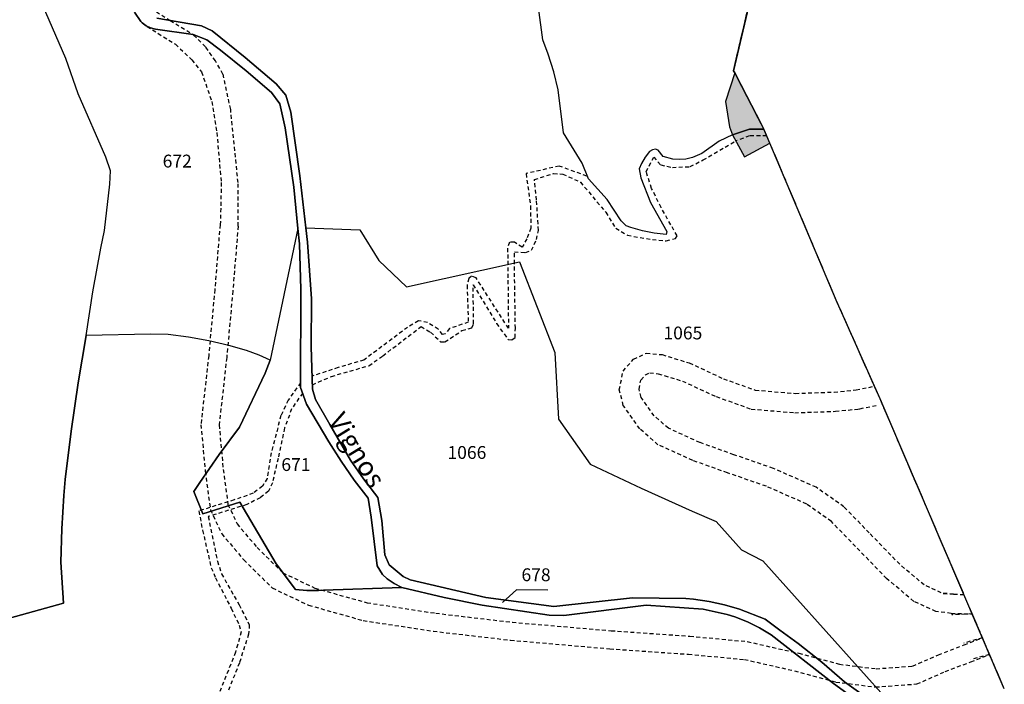
# Model space of a CAD drawing. Units: metres. Extents: x 1040904 to 1046574, y 6330892 to 6338823.
# Drawn here: x 1045447 to 1045601, y 6334505 to 6334608 of the extents above; entities that cross this region are included whole.
import ezdxf
from ezdxf.enums import TextEntityAlignment as Align

# ---------------------------------------------------------------- set-up
doc = ezdxf.new("R2010")
doc.units = ezdxf.units.M
for name, pattern in [('TOPO1', [1, 0.6, -0.4]), ('TOPO2', [2.4, 2, -0.4]), ('TOPO5', [5.4, 3, -1, 0.4, -1])]:
    doc.linetypes.add(name, pattern=pattern)
for name, color, linetype in [('ig_cad_bati_dur', 152, 'CONTINUOUS'), ('ig_cad_bati_dur_hach', 24, 'CONTINUOUS'), ('ig_cad_detail_lineaire', 252, 'TOPO1'), ('ig_cad_divers_texte', 8, 'CONTINUOUS'), ('ig_cad_fleche_de_rattachement', 3, 'CONTINUOUS'), ('ig_cad_hydro', 140, 'CONTINUOUS'), ('ig_cad_lieudit', 7, 'ByLayer'), ('ig_cad_limcom', 1, 'TOPO5'), ('ig_cad_parcel', 3, 'CONTINUOUS'), ('ig_cad_parcel_num', 3, 'CONTINUOUS'), ('ig_cad_section', 20, 'TOPO2')]:
    doc.layers.add(name, color=color, linetype=linetype)
doc.styles.add('Times New Roman', font='times.ttf')

msp = doc.modelspace()

# ---------------------------------------------------------------- hatches: boundary and pattern name
at = {"layer": 'ig_cad_bati_dur_hach'}
for points in [[(1045558.34, 6334590.14), (1045560.95, 6334591.03), (1045563.21, 6334591.04), (1045562.78, 6334591.87), (1045560.49, 6334596.29), (1045558.68, 6334599.79), (1045557.23, 6334595.33), (1045557.86, 6334591.37)], [(1045560.95, 6334591.03), (1045558.34, 6334590.14), (1045560.17, 6334586.71), (1045564.15, 6334588.86), (1045563.21, 6334591.04)]]:
    msp.add_hatch(color=256, dxfattribs=at).paths.add_polyline_path(points)

# ---------------------------------------------------------------- linework, layer by layer
at = {"layer": 'ig_cad_bati_dur'}
for points in [[(1045558.34, 6334590.14), (1045560.95, 6334591.03), (1045563.21, 6334591.04), (1045562.78, 6334591.87), (1045560.49, 6334596.29), (1045558.68, 6334599.79), (1045557.23, 6334595.33), (1045557.86, 6334591.37)], [(1045560.95, 6334591.03), (1045558.34, 6334590.14), (1045560.17, 6334586.71), (1045564.15, 6334588.86), (1045563.21, 6334591.04)]]:
    msp.add_lwpolyline(points, close=True, dxfattribs=at)
at = {"layer": 'ig_cad_detail_lineaire'}
for points in [[(1045466.34, 6334613.65), (1045467.75, 6334609.86), (1045470.75, 6334607.92)], [(1045470.75, 6334607.92), (1045474.34, 6334605.74)], [(1045467.15, 6334607.01), (1045471.57, 6334604.24), (1045474.13, 6334601.84), (1045475.63, 6334599.96), (1045477.23, 6334595.32), (1045478, 6334590.49), (1045478.7, 6334582.71), (1045478.55, 6334576.07)], [(1045481.32, 6334575.93), (1045481.31, 6334582.7), (1045480.17, 6334594.11), (1045478.97, 6334599.61), (1045477.79, 6334601.64), (1045476.24, 6334603.85), (1045474.34, 6334605.74)], [(1045563.67, 6334589.98), (1045560.95, 6334589.99), (1045558.82, 6334589.19)], [(1045492.9, 6334551.24), (1045495.85, 6334552.53), (1045501.7, 6334554.2), (1045503.86, 6334555.72), (1045509.81, 6334560.29), (1045511.31, 6334559.4), (1045512.87, 6334557.93), (1045513.53, 6334557.9), (1045516.19, 6334559.66), (1045517.75, 6334560.08), (1045518.01, 6334560.74), (1045517.92, 6334566.8), (1045521.58, 6334560.77), (1045523.37, 6334558.29), (1045523.98, 6334558.21), (1045524.47, 6334558.57), (1045524.51, 6334560.03), (1045524.35, 6334570.1), (1045524.37, 6334571.92), (1045526.11, 6334571.82), (1045527.04, 6334572.16), (1045527.78, 6334573.84), (1045528.1, 6334575.25), (1045527.81, 6334580.01), (1045527.49, 6334583.19), (1045530.46, 6334584.12), (1045531.88, 6334584.04), (1045534.64, 6334582.78), (1045538.6, 6334578.08), (1045540.14, 6334575.59), (1045541.96, 6334574.5), (1045545.86, 6334573.84), (1045548, 6334573.62), (1045549.46, 6334574.01), (1045549.7, 6334574.41), (1045547.2, 6334578.81), (1045545.73, 6334581.8), (1045544.88, 6334584.4), (1045546.05, 6334586.69), (1045547.14, 6334585.46), (1045548.96, 6334585.06), (1045551.72, 6334585.19), (1045553.74, 6334586.23), (1045558.82, 6334589.19)], [(1045535.62, 6334583.7), (1045531.33, 6334585.29), (1045526.17, 6334584.1), (1045526.88, 6334579.04), (1045526.9, 6334575.6), (1045526.3, 6334573.93), (1045525.58, 6334572.66), (1045524.37, 6334573.42), (1045523.59, 6334573.41), (1045523.3, 6334572.5), (1045523.43, 6334560.02), (1045518.39, 6334567.87), (1045517.66, 6334568.16), (1045517.27, 6334567.78), (1045516.98, 6334566.71), (1045517.18, 6334560.96), (1045514.25, 6334559.97), (1045513.58, 6334559.18), (1045513.17, 6334559.06), (1045512.5, 6334559.87), (1045510.83, 6334560.94), (1045509.4, 6334561.19), (1045507.71, 6334560.17), (1045500.92, 6334555.08), (1045496.92, 6334553.9), (1045492.85, 6334552.56)], [(1045478.51, 6334576.16), (1045477.69, 6334566.06), (1045476.74, 6334555.74), (1045475.53, 6334545.01), (1045476.2, 6334537.75), (1045477.01, 6334531.77), (1045478.79, 6334528.02), (1045482.21, 6334523.95), (1045486.64, 6334519.59), (1045492.29, 6334516.91), (1045500.81, 6334514.52), (1045511.74, 6334512.86), (1045523.76, 6334511.46), (1045539.22, 6334510.12), (1045551.47, 6334509.27), (1045560.17, 6334508.46), (1045567.96, 6334506.69), (1045574.44, 6334504.94), (1045580.6, 6334504.17), (1045587.05, 6334504.64), (1045591.47, 6334506.58), (1045595.44, 6334508.08), (1045598.35, 6334509.23)], [(1045481.32, 6334575.93), (1045480.5, 6334565.83), (1045479.55, 6334555.46), (1045478.37, 6334544.98), (1045479, 6334538.06), (1045479.75, 6334532.59), (1045481.18, 6334529.56), (1045484.28, 6334525.87), (1045488.28, 6334521.95), (1045493.28, 6334519.57), (1045501.41, 6334517.29), (1045512.11, 6334515.66), (1045524.05, 6334514.25), (1045539.43, 6334512.94), (1045551.69, 6334512.09), (1045560.63, 6334511.25), (1045568.64, 6334509.42), (1045574.99, 6334507.72), (1045580.68, 6334507.01), (1045586.38, 6334507.42), (1045590.39, 6334509.18), (1045594.42, 6334510.72), (1045597.28, 6334511.84)], [(1045592.4, 6334515.63), (1045590.02, 6334515.91), (1045586.56, 6334517.5), (1045582.33, 6334521.07), (1045577.48, 6334526.05), (1045573.72, 6334529.94), (1045569.89, 6334532.64), (1045563.6, 6334535.42), (1045557.55, 6334537.51), (1045552.13, 6334539.44), (1045546.71, 6334541.9), (1045543.9, 6334544.36), (1045541.32, 6334548), (1045540.7, 6334550.44), (1045541.28, 6334553.35), (1045542.93, 6334555.23), (1045544.91, 6334556.16), (1045547.35, 6334555.92), (1045551.59, 6334554.63), (1045556.93, 6334552.16), (1045561.87, 6334550.4), (1045568.1, 6334549.88), (1045574.16, 6334550.09), (1045577.58, 6334550.43)], [(1045592.76, 6334518.61), (1045590.85, 6334518.83), (1045588.19, 6334520.06), (1045584.38, 6334523.27), (1045579.63, 6334528.15), (1045575.69, 6334532.22), (1045571.37, 6334535.26), (1045564.69, 6334538.21), (1045558.54, 6334540.34), (1045553.26, 6334542.22), (1045548.36, 6334544.46), (1045546.13, 6334546.39), (1045544.09, 6334549.27), (1045543.77, 6334550.53), (1045544.06, 6334551.97), (1045544.77, 6334552.78), (1045545.44, 6334553.09), (1045546.75, 6334552.95), (1045550.52, 6334551.81), (1045555.8, 6334549.38), (1045561.24, 6334547.44), (1045568.02, 6334546.88), (1045574.36, 6334547.1), (1045577.87, 6334547.45)], [(1045491.06, 6334551.54), (1045489.13, 6334548.85), (1045488, 6334546.43), (1045486.46, 6334540.63), (1045485.86, 6334536.63), (1045485.11, 6334535.44), (1045483.66, 6334534.33), (1045480.72, 6334533.3), (1045475.2, 6334531.58), (1045475.79, 6334528.57), (1045477.13, 6334522.75), (1045477.81, 6334521.16), (1045480.25, 6334516.42), (1045481.5, 6334513.82), (1045481.78, 6334512.75), (1045480.92, 6334509.58), (1045475.99, 6334497.27)], [(1045491.38, 6334549.94), (1045489.65, 6334547.46), (1045488.57, 6334544.5), (1045487.55, 6334539.77), (1045486.67, 6334535.98), (1045486.06, 6334534.67), (1045484.78, 6334533.64), (1045482.67, 6334532.57), (1045476.67, 6334530.71), (1045478.1, 6334523.77), (1045478.74, 6334521.78), (1045481.47, 6334516.96), (1045483.07, 6334513.87), (1045482.96, 6334512.38), (1045481.52, 6334507.94), (1045477.56, 6334497.85)], [(1045577.58, 6334550.43), (1045580.44, 6334551)], [(1045577.87, 6334547.45), (1045578.16, 6334547.5)], [(1045578.16, 6334547.5), (1045581.04, 6334548.06)], [(1045592.76, 6334518.61), (1045591.11, 6334518.67)], [(1045592.76, 6334518.61), (1045594.36, 6334518.58)], [(1045592.76, 6334518.61), (1045594.36, 6334518.58)], [(1045592.4, 6334515.63), (1045595.66, 6334515.55)], [(1045595.66, 6334515.55), (1045592.5, 6334515.41)], [(1045597.28, 6334511.84), (1045594.37, 6334511)], [(1045598.35, 6334509.23), (1045595.45, 6334508.44)]]:
    msp.add_lwpolyline(points, dxfattribs=at)
at = {"layer": 'ig_cad_fleche_de_rattachement'}
msp.add_lwpolyline([(1045529.58, 6334519.25), (1045524.7, 6334519.28), (1045522.52, 6334517.35)], dxfattribs=at)
at = {"layer": 'ig_cad_hydro'}
for points in [[(1045465.19, 6334609.23), (1045466.15, 6334607.81), (1045466.37, 6334607.58), (1045466.99, 6334607.1), (1045467.69, 6334606.78), (1045468.45, 6334606.62), (1045474.34, 6334605.74), (1045476.43, 6334604.95), (1045478.56, 6334603.34), (1045482.59, 6334600.1), (1045486.53, 6334596.71), (1045487.84, 6334594.96), (1045488.65, 6334591.24), (1045489.99, 6334582.02), (1045490.64, 6334575.58), (1045490.89, 6334573.17), (1045491.12, 6334566.06), (1045491.06, 6334550.81), (1045491.99, 6334548.21), (1045495.43, 6334542.32), (1045497.35, 6334539.31), (1045499.4, 6334536.39), (1045501.59, 6334533.58), (1045502.07, 6334530.61), (1045503, 6334523.02), (1045503.8, 6334521.67), (1045504.56, 6334521), (1045505.64, 6334520.26), (1045506.81, 6334519.66), (1045513.4, 6334518.1), (1045519.32, 6334516.89), (1045529.78, 6334515.33), (1045532.05, 6334515.29), (1045544.89, 6334516.93), (1045553.78, 6334516.29), (1045557.5, 6334515.46), (1045558.67, 6334515.08), (1045560.64, 6334514.3), (1045562.54, 6334513.37), (1045564.37, 6334512.28), (1045574.05, 6334504.72), (1045577.63, 6334502.12)], [(1045578.31, 6334503.15), (1045575.79, 6334504.97), (1045572.22, 6334508.02), (1045568.54, 6334510.93), (1045565.7, 6334513.04), (1045563.4, 6334514.71), (1045559.42, 6334516.29), (1045557.06, 6334516.98), (1045554.67, 6334517.49), (1045552.24, 6334517.84), (1045551.06, 6334517.94), (1045542.77, 6334518.06), (1045530.48, 6334516.7), (1045519.89, 6334518.1), (1045508.13, 6334520.83), (1045507.01, 6334521.38), (1045504.83, 6334523.2), (1045504.17, 6334524.74), (1045503.72, 6334530.07), (1045503.07, 6334533.67), (1045500.85, 6334536.6), (1045498.83, 6334539.49), (1045495.61, 6334545.04), (1045493.4, 6334548.93), (1045492.91, 6334550.52), (1045492.72, 6334557.14), (1045492.73, 6334564.61), (1045492.14, 6334573.45), (1045491.88, 6334575.65), (1045490.92, 6334583.75), (1045489.52, 6334593.66), (1045488.74, 6334596.3), (1045487.25, 6334598.06), (1045482.42, 6334602.19), (1045477.26, 6334606.35), (1045475.61, 6334607.1), (1045468.68, 6334608.32)]]:
    msp.add_lwpolyline(points, dxfattribs=at)
at = {"layer": 'ig_cad_lieudit'}
msp.add_lwpolyline([(1045600.66, 6334503.87), (1045581.31, 6334549.05), (1045574.48, 6334564.41), (1045564.15, 6334588.86), (1045563.21, 6334591.04), (1045562.78, 6334591.87), (1045560.49, 6334596.29), (1045558.68, 6334599.79), (1045558.5, 6334600.13), (1045561.42, 6334612.73)], dxfattribs=at)
at = {"layer": 'ig_cad_limcom'}
msp.add_lwpolyline([(1045600.66, 6334503.87), (1045581.31, 6334549.05), (1045574.48, 6334564.41), (1045564.15, 6334588.86), (1045563.21, 6334591.04), (1045562.78, 6334591.87), (1045560.49, 6334596.29), (1045558.68, 6334599.79), (1045558.5, 6334600.13), (1045561.42, 6334612.73), (1045563.22, 6334620.86), (1045566.01, 6334633.5), (1045571.21, 6334657.05), (1045571.62, 6334658.89), (1045576, 6334678.71), (1045580.03, 6334696.98), (1045584.09, 6334715.79), (1045589.74, 6334739)], dxfattribs=at)
msp.add_lwpolyline([(1045600.66, 6334503.87), (1045581.31, 6334549.05), (1045574.48, 6334564.41), (1045564.15, 6334588.86), (1045563.21, 6334591.04), (1045562.78, 6334591.87), (1045560.49, 6334596.29), (1045558.68, 6334599.79), (1045558.5, 6334600.13), (1045561.42, 6334612.73), (1045563.22, 6334620.86), (1045566.01, 6334633.5), (1045571.21, 6334657.05), (1045571.62, 6334658.89), (1045576, 6334678.71), (1045580.03, 6334696.98), (1045584.09, 6334715.79), (1045589.74, 6334739)], dxfattribs=at)
msp.add_lwpolyline([(1045600.66, 6334503.87), (1045581.31, 6334549.05), (1045574.48, 6334564.41), (1045564.15, 6334588.86), (1045563.21, 6334591.04), (1045562.78, 6334591.87), (1045560.49, 6334596.29), (1045558.68, 6334599.79), (1045558.5, 6334600.13), (1045561.42, 6334612.73), (1045563.22, 6334620.86), (1045566.01, 6334633.5), (1045571.21, 6334657.05), (1045571.62, 6334658.89), (1045576, 6334678.71), (1045580.03, 6334696.98), (1045584.09, 6334715.79), (1045589.74, 6334739)], dxfattribs=at)
msp.add_lwpolyline([(1045600.66, 6334503.87), (1045581.31, 6334549.05), (1045574.48, 6334564.41), (1045564.15, 6334588.86), (1045563.21, 6334591.04), (1045562.78, 6334591.87), (1045560.49, 6334596.29), (1045558.68, 6334599.79), (1045558.5, 6334600.13), (1045561.42, 6334612.73), (1045563.22, 6334620.86), (1045566.01, 6334633.5), (1045571.21, 6334657.05), (1045571.62, 6334658.89), (1045576, 6334678.71), (1045580.03, 6334696.98), (1045584.09, 6334715.79), (1045589.74, 6334739)], dxfattribs=at)
msp.add_lwpolyline([(1045600.66, 6334503.87), (1045581.31, 6334549.05), (1045574.48, 6334564.41), (1045564.15, 6334588.86), (1045563.21, 6334591.04), (1045562.78, 6334591.87), (1045560.49, 6334596.29), (1045558.68, 6334599.79), (1045558.5, 6334600.13), (1045561.42, 6334612.73), (1045563.22, 6334620.86), (1045566.01, 6334633.5), (1045571.21, 6334657.05), (1045571.62, 6334658.89), (1045576, 6334678.71), (1045580.03, 6334696.98), (1045584.09, 6334715.79), (1045589.74, 6334739)], dxfattribs=at)
msp.add_lwpolyline([(1045600.66, 6334503.87), (1045581.31, 6334549.05), (1045574.48, 6334564.41), (1045564.15, 6334588.86), (1045563.21, 6334591.04), (1045562.78, 6334591.87), (1045560.49, 6334596.29), (1045558.68, 6334599.79), (1045558.5, 6334600.13), (1045561.42, 6334612.73), (1045563.22, 6334620.86), (1045566.01, 6334633.5), (1045571.21, 6334657.05), (1045571.62, 6334658.89), (1045576, 6334678.71), (1045580.03, 6334696.98), (1045584.09, 6334715.79), (1045589.74, 6334739)], dxfattribs=at)
msp.add_lwpolyline([(1045600.66, 6334503.87), (1045581.31, 6334549.05), (1045574.48, 6334564.41), (1045564.15, 6334588.86), (1045563.21, 6334591.04), (1045562.78, 6334591.87), (1045560.49, 6334596.29), (1045558.68, 6334599.79), (1045558.5, 6334600.13), (1045561.42, 6334612.73), (1045563.22, 6334620.86), (1045566.01, 6334633.5), (1045571.21, 6334657.05), (1045571.62, 6334658.89), (1045576, 6334678.71), (1045580.03, 6334696.98), (1045584.09, 6334715.79), (1045589.74, 6334739)], dxfattribs=at)
msp.add_lwpolyline([(1045600.66, 6334503.87), (1045581.31, 6334549.05), (1045574.48, 6334564.41), (1045564.15, 6334588.86), (1045563.21, 6334591.04), (1045562.78, 6334591.87), (1045560.49, 6334596.29), (1045558.68, 6334599.79), (1045558.5, 6334600.13), (1045561.42, 6334612.73), (1045563.22, 6334620.86), (1045566.01, 6334633.5), (1045571.21, 6334657.05), (1045571.62, 6334658.89), (1045576, 6334678.71), (1045580.03, 6334696.98), (1045584.09, 6334715.79), (1045589.74, 6334739)], dxfattribs=at)
msp.add_lwpolyline([(1045600.66, 6334503.87), (1045581.31, 6334549.05), (1045574.48, 6334564.41), (1045564.15, 6334588.86), (1045563.21, 6334591.04), (1045562.78, 6334591.87), (1045560.49, 6334596.29), (1045558.68, 6334599.79), (1045558.5, 6334600.13), (1045561.42, 6334612.73), (1045563.22, 6334620.86), (1045566.01, 6334633.5), (1045571.21, 6334657.05), (1045571.62, 6334658.89), (1045576, 6334678.71), (1045580.03, 6334696.98), (1045584.09, 6334715.79), (1045589.74, 6334739)], dxfattribs=at)
msp.add_lwpolyline([(1045600.66, 6334503.87), (1045581.31, 6334549.05), (1045574.48, 6334564.41), (1045564.15, 6334588.86), (1045563.21, 6334591.04), (1045562.78, 6334591.87), (1045560.49, 6334596.29), (1045558.68, 6334599.79), (1045558.5, 6334600.13), (1045561.42, 6334612.73), (1045563.22, 6334620.86), (1045566.01, 6334633.5), (1045571.21, 6334657.05), (1045571.62, 6334658.89), (1045576, 6334678.71), (1045580.03, 6334696.98), (1045584.09, 6334715.79), (1045589.74, 6334739)], dxfattribs=at)
msp.add_lwpolyline([(1045600.66, 6334503.87), (1045581.31, 6334549.05), (1045574.48, 6334564.41), (1045564.15, 6334588.86), (1045563.21, 6334591.04), (1045562.78, 6334591.87), (1045560.49, 6334596.29), (1045558.68, 6334599.79), (1045558.5, 6334600.13), (1045561.42, 6334612.73), (1045563.22, 6334620.86), (1045566.01, 6334633.5), (1045571.21, 6334657.05), (1045571.62, 6334658.89), (1045576, 6334678.71), (1045580.03, 6334696.98), (1045584.09, 6334715.79), (1045589.74, 6334739)], dxfattribs=at)
msp.add_lwpolyline([(1045600.66, 6334503.87), (1045581.31, 6334549.05), (1045574.48, 6334564.41), (1045564.15, 6334588.86), (1045563.21, 6334591.04), (1045562.78, 6334591.87), (1045560.49, 6334596.29), (1045558.68, 6334599.79), (1045558.5, 6334600.13), (1045561.42, 6334612.73), (1045563.22, 6334620.86), (1045566.01, 6334633.5), (1045571.21, 6334657.05), (1045571.62, 6334658.89), (1045576, 6334678.71), (1045580.03, 6334696.98), (1045584.09, 6334715.79), (1045589.74, 6334739)], dxfattribs=at)
msp.add_lwpolyline([(1045600.66, 6334503.87), (1045581.31, 6334549.05), (1045574.48, 6334564.41), (1045564.15, 6334588.86), (1045563.21, 6334591.04), (1045562.78, 6334591.87), (1045560.49, 6334596.29), (1045558.68, 6334599.79), (1045558.5, 6334600.13), (1045561.42, 6334612.73), (1045563.22, 6334620.86), (1045566.01, 6334633.5), (1045571.21, 6334657.05), (1045571.62, 6334658.89), (1045576, 6334678.71), (1045580.03, 6334696.98), (1045584.09, 6334715.79), (1045589.74, 6334739)], dxfattribs=at)
msp.add_lwpolyline([(1045600.66, 6334503.87), (1045581.31, 6334549.05), (1045574.48, 6334564.41), (1045564.15, 6334588.86), (1045563.21, 6334591.04), (1045562.78, 6334591.87), (1045560.49, 6334596.29), (1045558.68, 6334599.79), (1045558.5, 6334600.13), (1045561.42, 6334612.73), (1045563.22, 6334620.86), (1045566.01, 6334633.5), (1045571.21, 6334657.05), (1045571.62, 6334658.89), (1045576, 6334678.71), (1045580.03, 6334696.98), (1045584.09, 6334715.79), (1045589.74, 6334739)], dxfattribs=at)
msp.add_lwpolyline([(1045600.66, 6334503.87), (1045581.31, 6334549.05), (1045574.48, 6334564.41), (1045564.15, 6334588.86), (1045563.21, 6334591.04), (1045562.78, 6334591.87), (1045560.49, 6334596.29), (1045558.68, 6334599.79), (1045558.5, 6334600.13), (1045561.42, 6334612.73), (1045563.22, 6334620.86), (1045566.01, 6334633.5), (1045571.21, 6334657.05), (1045571.62, 6334658.89), (1045576, 6334678.71), (1045580.03, 6334696.98), (1045584.09, 6334715.79), (1045589.74, 6334739)], dxfattribs=at)
msp.add_lwpolyline([(1045600.66, 6334503.87), (1045581.31, 6334549.05), (1045574.48, 6334564.41), (1045564.15, 6334588.86), (1045563.21, 6334591.04), (1045562.78, 6334591.87), (1045560.49, 6334596.29), (1045558.68, 6334599.79), (1045558.5, 6334600.13), (1045561.42, 6334612.73), (1045563.22, 6334620.86), (1045566.01, 6334633.5), (1045571.21, 6334657.05), (1045571.62, 6334658.89), (1045576, 6334678.71), (1045580.03, 6334696.98), (1045584.09, 6334715.79), (1045589.74, 6334739)], dxfattribs=at)
msp.add_lwpolyline([(1045600.66, 6334503.87), (1045581.31, 6334549.05), (1045574.48, 6334564.41), (1045564.15, 6334588.86), (1045563.21, 6334591.04), (1045562.78, 6334591.87), (1045560.49, 6334596.29), (1045558.68, 6334599.79), (1045558.5, 6334600.13), (1045561.42, 6334612.73), (1045563.22, 6334620.86), (1045566.01, 6334633.5), (1045571.21, 6334657.05), (1045571.62, 6334658.89), (1045576, 6334678.71), (1045580.03, 6334696.98), (1045584.09, 6334715.79), (1045589.74, 6334739)], dxfattribs=at)
msp.add_lwpolyline([(1045600.66, 6334503.87), (1045581.31, 6334549.05), (1045574.48, 6334564.41), (1045564.15, 6334588.86), (1045563.21, 6334591.04), (1045562.78, 6334591.87), (1045560.49, 6334596.29), (1045558.68, 6334599.79), (1045558.5, 6334600.13), (1045561.42, 6334612.73), (1045563.22, 6334620.86), (1045566.01, 6334633.5), (1045571.21, 6334657.05), (1045571.62, 6334658.89), (1045576, 6334678.71), (1045580.03, 6334696.98), (1045584.09, 6334715.79), (1045589.74, 6334739)], dxfattribs=at)
msp.add_lwpolyline([(1045600.66, 6334503.87), (1045581.31, 6334549.05), (1045574.48, 6334564.41), (1045564.15, 6334588.86), (1045563.21, 6334591.04), (1045562.78, 6334591.87), (1045560.49, 6334596.29), (1045558.68, 6334599.79), (1045558.5, 6334600.13), (1045561.42, 6334612.73), (1045563.22, 6334620.86), (1045566.01, 6334633.5), (1045571.21, 6334657.05), (1045571.62, 6334658.89), (1045576, 6334678.71), (1045580.03, 6334696.98), (1045584.09, 6334715.79), (1045589.74, 6334739)], dxfattribs=at)
msp.add_lwpolyline([(1045600.66, 6334503.87), (1045581.31, 6334549.05), (1045574.48, 6334564.41), (1045564.15, 6334588.86), (1045563.21, 6334591.04), (1045562.78, 6334591.87), (1045560.49, 6334596.29), (1045558.68, 6334599.79), (1045558.5, 6334600.13), (1045561.42, 6334612.73), (1045563.22, 6334620.86), (1045566.01, 6334633.5), (1045571.21, 6334657.05), (1045571.62, 6334658.89), (1045576, 6334678.71), (1045580.03, 6334696.98), (1045584.09, 6334715.79), (1045589.74, 6334739)], dxfattribs=at)
msp.add_lwpolyline([(1045600.66, 6334503.87), (1045581.31, 6334549.05), (1045574.48, 6334564.41), (1045564.15, 6334588.86), (1045563.21, 6334591.04), (1045562.78, 6334591.87), (1045560.49, 6334596.29), (1045558.68, 6334599.79), (1045558.5, 6334600.13), (1045561.42, 6334612.73), (1045563.22, 6334620.86), (1045566.01, 6334633.5), (1045571.21, 6334657.05), (1045571.62, 6334658.89), (1045576, 6334678.71), (1045580.03, 6334696.98), (1045584.09, 6334715.79), (1045589.74, 6334739)], dxfattribs=at)
msp.add_lwpolyline([(1045600.66, 6334503.87), (1045581.31, 6334549.05), (1045574.48, 6334564.41), (1045564.15, 6334588.86), (1045563.21, 6334591.04), (1045562.78, 6334591.87), (1045560.49, 6334596.29), (1045558.68, 6334599.79), (1045558.5, 6334600.13), (1045561.42, 6334612.73), (1045563.22, 6334620.86), (1045566.01, 6334633.5), (1045571.21, 6334657.05), (1045571.62, 6334658.89), (1045576, 6334678.71), (1045580.03, 6334696.98), (1045584.09, 6334715.79), (1045589.74, 6334739)], dxfattribs=at)
msp.add_lwpolyline([(1045600.66, 6334503.87), (1045581.31, 6334549.05), (1045574.48, 6334564.41), (1045564.15, 6334588.86), (1045563.21, 6334591.04), (1045562.78, 6334591.87), (1045560.49, 6334596.29), (1045558.68, 6334599.79), (1045558.5, 6334600.13), (1045561.42, 6334612.73), (1045563.22, 6334620.86), (1045566.01, 6334633.5), (1045571.21, 6334657.05), (1045571.62, 6334658.89), (1045576, 6334678.71), (1045580.03, 6334696.98), (1045584.09, 6334715.79), (1045589.74, 6334739)], dxfattribs=at)
msp.add_lwpolyline([(1045600.66, 6334503.87), (1045581.31, 6334549.05), (1045574.48, 6334564.41), (1045564.15, 6334588.86), (1045563.21, 6334591.04), (1045562.78, 6334591.87), (1045560.49, 6334596.29), (1045558.68, 6334599.79), (1045558.5, 6334600.13), (1045561.42, 6334612.73), (1045563.22, 6334620.86), (1045566.01, 6334633.5), (1045571.21, 6334657.05), (1045571.62, 6334658.89), (1045576, 6334678.71), (1045580.03, 6334696.98), (1045584.09, 6334715.79), (1045589.74, 6334739)], dxfattribs=at)
msp.add_lwpolyline([(1045600.66, 6334503.87), (1045581.31, 6334549.05), (1045574.48, 6334564.41), (1045564.15, 6334588.86), (1045563.21, 6334591.04), (1045562.78, 6334591.87), (1045560.49, 6334596.29), (1045558.68, 6334599.79), (1045558.5, 6334600.13), (1045561.42, 6334612.73), (1045563.22, 6334620.86), (1045566.01, 6334633.5), (1045571.21, 6334657.05), (1045571.62, 6334658.89), (1045576, 6334678.71), (1045580.03, 6334696.98), (1045584.09, 6334715.79), (1045589.74, 6334739)], dxfattribs=at)
msp.add_lwpolyline([(1045600.66, 6334503.87), (1045581.31, 6334549.05), (1045574.48, 6334564.41), (1045564.15, 6334588.86), (1045563.21, 6334591.04), (1045562.78, 6334591.87), (1045560.49, 6334596.29), (1045558.68, 6334599.79), (1045558.5, 6334600.13), (1045561.42, 6334612.73), (1045563.22, 6334620.86), (1045566.01, 6334633.5), (1045571.21, 6334657.05), (1045571.62, 6334658.89), (1045576, 6334678.71), (1045580.03, 6334696.98), (1045584.09, 6334715.79), (1045589.74, 6334739)], dxfattribs=at)
msp.add_lwpolyline([(1045600.66, 6334503.87), (1045581.31, 6334549.05), (1045574.48, 6334564.41), (1045564.15, 6334588.86), (1045563.21, 6334591.04), (1045562.78, 6334591.87), (1045560.49, 6334596.29), (1045558.68, 6334599.79), (1045558.5, 6334600.13), (1045561.42, 6334612.73), (1045563.22, 6334620.86), (1045566.01, 6334633.5), (1045571.21, 6334657.05), (1045571.62, 6334658.89), (1045576, 6334678.71), (1045580.03, 6334696.98), (1045584.09, 6334715.79), (1045589.74, 6334739)], dxfattribs=at)
msp.add_lwpolyline([(1045600.66, 6334503.87), (1045581.31, 6334549.05), (1045574.48, 6334564.41), (1045564.15, 6334588.86), (1045563.21, 6334591.04), (1045562.78, 6334591.87), (1045560.49, 6334596.29), (1045558.68, 6334599.79), (1045558.5, 6334600.13), (1045561.42, 6334612.73), (1045563.22, 6334620.86), (1045566.01, 6334633.5), (1045571.21, 6334657.05), (1045571.62, 6334658.89), (1045576, 6334678.71), (1045580.03, 6334696.98), (1045584.09, 6334715.79), (1045589.74, 6334739)], dxfattribs=at)
msp.add_lwpolyline([(1045600.66, 6334503.87), (1045581.31, 6334549.05), (1045574.48, 6334564.41), (1045564.15, 6334588.86), (1045563.21, 6334591.04), (1045562.78, 6334591.87), (1045560.49, 6334596.29), (1045558.68, 6334599.79), (1045558.5, 6334600.13), (1045561.42, 6334612.73), (1045563.22, 6334620.86), (1045566.01, 6334633.5), (1045571.21, 6334657.05), (1045571.62, 6334658.89), (1045576, 6334678.71), (1045580.03, 6334696.98), (1045584.09, 6334715.79), (1045589.74, 6334739)], dxfattribs=at)
msp.add_lwpolyline([(1045600.66, 6334503.87), (1045581.31, 6334549.05), (1045574.48, 6334564.41), (1045564.15, 6334588.86), (1045563.21, 6334591.04), (1045562.78, 6334591.87), (1045560.49, 6334596.29), (1045558.68, 6334599.79), (1045558.5, 6334600.13), (1045561.42, 6334612.73), (1045563.22, 6334620.86), (1045566.01, 6334633.5), (1045571.21, 6334657.05), (1045571.62, 6334658.89), (1045576, 6334678.71), (1045580.03, 6334696.98), (1045584.09, 6334715.79), (1045589.74, 6334739)], dxfattribs=at)
msp.add_lwpolyline([(1045600.66, 6334503.87), (1045581.31, 6334549.05), (1045574.48, 6334564.41), (1045564.15, 6334588.86), (1045563.21, 6334591.04), (1045562.78, 6334591.87), (1045560.49, 6334596.29), (1045558.68, 6334599.79), (1045558.5, 6334600.13), (1045561.42, 6334612.73), (1045563.22, 6334620.86), (1045566.01, 6334633.5), (1045571.21, 6334657.05), (1045571.62, 6334658.89), (1045576, 6334678.71), (1045580.03, 6334696.98), (1045584.09, 6334715.79), (1045589.74, 6334739)], dxfattribs=at)
msp.add_lwpolyline([(1045600.66, 6334503.87), (1045581.31, 6334549.05), (1045574.48, 6334564.41), (1045564.15, 6334588.86), (1045563.21, 6334591.04), (1045562.78, 6334591.87), (1045560.49, 6334596.29), (1045558.68, 6334599.79), (1045558.5, 6334600.13), (1045561.42, 6334612.73), (1045563.22, 6334620.86), (1045566.01, 6334633.5), (1045571.21, 6334657.05), (1045571.62, 6334658.89), (1045576, 6334678.71), (1045580.03, 6334696.98), (1045584.09, 6334715.79), (1045589.74, 6334739)], dxfattribs=at)
msp.add_lwpolyline([(1045600.66, 6334503.87), (1045581.31, 6334549.05), (1045574.48, 6334564.41), (1045564.15, 6334588.86), (1045563.21, 6334591.04), (1045562.78, 6334591.87), (1045560.49, 6334596.29), (1045558.68, 6334599.79), (1045558.5, 6334600.13), (1045561.42, 6334612.73), (1045563.22, 6334620.86), (1045566.01, 6334633.5), (1045571.21, 6334657.05), (1045571.62, 6334658.89), (1045576, 6334678.71), (1045580.03, 6334696.98), (1045584.09, 6334715.79), (1045589.74, 6334739)], dxfattribs=at)
at = {"layer": 'ig_cad_parcel'}
for points in [[(1045440.08, 6334513.35), (1045454.14, 6334517.2), (1045453.72, 6334523.6), (1045453.87, 6334528.8), (1045454.2, 6334533.98), (1045454.41, 6334536.46), (1045455.33, 6334544.01), (1045456.41, 6334551.52), (1045457.64, 6334558.89), (1045458.71, 6334565.7), (1045459.97, 6334572.49), (1045460.52, 6334575.23), (1045461.34, 6334582.46), (1045461.44, 6334584.53), (1045460.73, 6334586.67), (1045456.42, 6334596.51), (1045454.51, 6334602.05), (1045448.76, 6334615.22), (1045433.49, 6334614.51)], [(1045465.19, 6334609.23), (1045466.15, 6334607.81), (1045466.37, 6334607.58), (1045466.99, 6334607.1), (1045467.69, 6334606.78), (1045468.45, 6334606.62), (1045474.34, 6334605.74), (1045476.43, 6334604.95), (1045478.56, 6334603.34), (1045482.59, 6334600.1), (1045486.53, 6334596.71), (1045487.84, 6334594.96), (1045488.65, 6334591.24), (1045489.99, 6334582.02), (1045490.64, 6334575.58), (1045486.34, 6334555.04), (1045484.6, 6334555.86), (1045482.64, 6334556.58), (1045479.89, 6334557.36), (1045476.76, 6334558.08), (1045473.61, 6334558.64), (1045470.42, 6334559.04), (1045467.67, 6334559.1), (1045457.64, 6334558.89), (1045458.71, 6334565.7), (1045459.97, 6334572.49), (1045460.52, 6334575.23), (1045461.34, 6334582.46), (1045461.44, 6334584.53), (1045460.73, 6334586.67), (1045456.42, 6334596.51), (1045454.51, 6334602.05), (1045448.76, 6334615.22)], [(1045561.42, 6334612.73), (1045558.5, 6334600.13), (1045558.68, 6334599.79), (1045560.49, 6334596.29), (1045562.78, 6334591.87), (1045563.21, 6334591.04), (1045560.95, 6334591.03), (1045558.34, 6334590.14), (1045556.23, 6334589.18), (1045553.55, 6334587.23), (1045552.12, 6334586.6), (1045551.07, 6334586.36), (1045550, 6334586.28), (1045549.02, 6334586.35), (1045547.51, 6334586.77), (1045546.76, 6334587.77), (1045546.32, 6334587.89), (1045545.88, 6334587.82), (1045545.42, 6334587.55), (1045544.71, 6334586.67), (1045544.14, 6334585.68), (1045543.79, 6334584.87), (1045544.04, 6334583.44), (1045545.55, 6334579.62), (1045548.08, 6334575.11), (1045548.01, 6334574.61), (1045546.14, 6334574.81), (1045544.29, 6334575.18), (1045542.48, 6334575.72), (1045541.74, 6334575.98), (1045540.97, 6334576.77), (1045538.81, 6334580.1), (1045535.92, 6334583.27), (1045534.93, 6334585.72), (1045532.01, 6334590.45), (1045531.17, 6334597.16), (1045530.49, 6334599.95), (1045529.62, 6334602.69), (1045528.8, 6334604.91), (1045528.12, 6334609.99)], [(1045600.66, 6334503.87), (1045581.31, 6334549.05), (1045574.48, 6334564.41), (1045564.15, 6334588.86), (1045563.21, 6334591.04), (1045560.95, 6334591.03), (1045558.34, 6334590.14), (1045556.23, 6334589.18), (1045553.55, 6334587.23), (1045552.12, 6334586.6), (1045551.07, 6334586.36), (1045550, 6334586.28), (1045549.02, 6334586.35), (1045547.51, 6334586.77), (1045546.76, 6334587.77), (1045546.32, 6334587.89), (1045545.88, 6334587.82), (1045545.42, 6334587.55), (1045544.71, 6334586.67), (1045544.14, 6334585.68), (1045543.79, 6334584.87), (1045544.04, 6334583.44), (1045545.55, 6334579.62), (1045548.08, 6334575.11), (1045548.01, 6334574.61), (1045546.14, 6334574.81), (1045544.29, 6334575.18), (1045542.48, 6334575.72), (1045541.74, 6334575.98), (1045540.97, 6334576.77), (1045538.81, 6334580.1), (1045535.92, 6334583.27), (1045534.93, 6334585.72), (1045532.01, 6334590.45), (1045531.17, 6334597.16), (1045530.49, 6334599.95), (1045529.62, 6334602.69), (1045528.8, 6334604.91), (1045528.12, 6334609.99)], [(1045577.63, 6334502.12), (1045574.05, 6334504.72), (1045564.37, 6334512.28), (1045562.54, 6334513.37), (1045560.64, 6334514.3), (1045558.67, 6334515.08), (1045557.5, 6334515.46), (1045553.78, 6334516.29), (1045544.89, 6334516.93), (1045532.05, 6334515.29), (1045529.78, 6334515.33), (1045519.32, 6334516.89), (1045513.4, 6334518.1), (1045506.81, 6334519.66), (1045505.64, 6334520.26), (1045504.56, 6334521), (1045503.8, 6334521.67), (1045503, 6334523.02), (1045502.07, 6334530.61), (1045501.59, 6334533.58), (1045499.4, 6334536.39), (1045497.35, 6334539.31), (1045495.43, 6334542.32), (1045491.99, 6334548.21), (1045491.06, 6334550.81), (1045491.12, 6334566.06), (1045490.89, 6334573.17), (1045490.64, 6334575.58), (1045489.99, 6334582.02), (1045488.65, 6334591.24), (1045487.84, 6334594.96), (1045486.53, 6334596.71), (1045482.59, 6334600.1), (1045478.56, 6334603.34), (1045476.43, 6334604.95), (1045474.34, 6334605.74), (1045468.45, 6334606.62), (1045467.69, 6334606.78), (1045466.99, 6334607.1), (1045466.37, 6334607.58), (1045466.15, 6334607.81), (1045465.19, 6334609.23)], [(1045468.68, 6334608.32), (1045475.61, 6334607.1), (1045477.26, 6334606.35), (1045482.42, 6334602.19), (1045487.25, 6334598.06), (1045488.74, 6334596.3), (1045489.52, 6334593.66), (1045490.92, 6334583.75), (1045491.88, 6334575.65), (1045492.14, 6334573.45), (1045492.73, 6334564.61), (1045492.72, 6334557.14), (1045492.91, 6334550.52), (1045493.4, 6334548.93), (1045495.61, 6334545.04), (1045498.83, 6334539.49), (1045500.85, 6334536.6), (1045503.07, 6334533.67), (1045503.72, 6334530.07), (1045504.17, 6334524.74), (1045504.83, 6334523.2), (1045507.01, 6334521.38), (1045508.13, 6334520.83), (1045519.89, 6334518.1), (1045530.48, 6334516.7), (1045542.77, 6334518.06), (1045551.06, 6334517.94), (1045552.24, 6334517.84), (1045554.67, 6334517.49), (1045557.06, 6334516.98), (1045559.42, 6334516.29), (1045563.4, 6334514.71), (1045565.7, 6334513.04), (1045568.54, 6334510.93), (1045572.22, 6334508.02), (1045575.79, 6334504.97), (1045578.31, 6334503.15)], [(1045468.68, 6334608.32), (1045475.61, 6334607.1), (1045477.26, 6334606.35), (1045482.42, 6334602.19), (1045487.25, 6334598.06), (1045488.74, 6334596.3), (1045489.52, 6334593.66), (1045490.92, 6334583.75), (1045491.88, 6334575.65), (1045500.28, 6334575.36), (1045503.25, 6334570.58), (1045507.54, 6334566.48), (1045525.15, 6334570.35), (1045530.65, 6334556.23), (1045531.23, 6334545.89), (1045536.17, 6334538.86), (1045544.09, 6334535.13), (1045552.07, 6334531.57), (1045555.8, 6334529.95), (1045559.71, 6334525.51), (1045563.06, 6334523.79), (1045582.79, 6334501.83)], [(1045578.31, 6334503.15), (1045575.79, 6334504.97), (1045572.22, 6334508.02), (1045568.54, 6334510.93), (1045565.7, 6334513.04), (1045563.4, 6334514.71), (1045559.42, 6334516.29), (1045557.06, 6334516.98), (1045554.67, 6334517.49), (1045552.24, 6334517.84), (1045551.06, 6334517.94), (1045542.77, 6334518.06), (1045530.48, 6334516.7), (1045519.89, 6334518.1), (1045508.13, 6334520.83), (1045507.01, 6334521.38), (1045504.83, 6334523.2), (1045504.17, 6334524.74), (1045503.72, 6334530.07), (1045503.07, 6334533.67), (1045500.85, 6334536.6), (1045498.83, 6334539.49), (1045495.61, 6334545.04), (1045493.4, 6334548.93), (1045492.91, 6334550.52), (1045492.72, 6334557.14), (1045492.73, 6334564.61), (1045492.14, 6334573.45), (1045491.88, 6334575.65), (1045500.28, 6334575.36), (1045503.25, 6334570.58), (1045507.54, 6334566.48), (1045525.15, 6334570.35), (1045530.65, 6334556.23), (1045531.23, 6334545.89), (1045536.17, 6334538.86), (1045544.09, 6334535.13), (1045552.07, 6334531.57), (1045555.8, 6334529.95), (1045559.71, 6334525.51), (1045563.06, 6334523.79), (1045582.79, 6334501.83)], [(1045577.63, 6334502.12), (1045574.05, 6334504.72), (1045564.37, 6334512.28), (1045562.54, 6334513.37), (1045560.64, 6334514.3), (1045558.67, 6334515.08), (1045557.5, 6334515.46), (1045553.78, 6334516.29), (1045544.89, 6334516.93), (1045532.05, 6334515.29), (1045529.78, 6334515.33), (1045519.32, 6334516.89), (1045513.4, 6334518.1), (1045506.81, 6334519.66), (1045494.63, 6334519.27), (1045493.85, 6334519.21), (1045492.05, 6334519.19), (1045490.27, 6334519.34), (1045487.23, 6334523.36), (1045481.57, 6334532.94), (1045475.82, 6334531.11), (1045474.43, 6334534.59), (1045475.34, 6334535.99), (1045478.37, 6334540.37), (1045481.53, 6334544.65), (1045485.55, 6334553.02), (1045486.34, 6334555.04), (1045484.6, 6334555.86), (1045482.64, 6334556.58), (1045479.89, 6334557.36), (1045476.76, 6334558.08), (1045473.61, 6334558.64), (1045470.42, 6334559.04), (1045467.67, 6334559.1), (1045457.64, 6334558.89), (1045456.41, 6334551.52), (1045455.33, 6334544.01), (1045454.41, 6334536.46), (1045454.2, 6334533.98), (1045453.87, 6334528.8), (1045453.72, 6334523.6), (1045454.14, 6334517.2), (1045440.08, 6334513.35)]]:
    msp.add_lwpolyline(points, dxfattribs=at)
msp.add_lwpolyline([(1045506.81, 6334519.66), (1045505.64, 6334520.26), (1045504.56, 6334521), (1045503.8, 6334521.67), (1045503, 6334523.02), (1045502.07, 6334530.61), (1045501.59, 6334533.58), (1045499.4, 6334536.39), (1045497.35, 6334539.31), (1045495.43, 6334542.32), (1045491.99, 6334548.21), (1045491.06, 6334550.81), (1045491.12, 6334566.06), (1045490.89, 6334573.17), (1045490.64, 6334575.58), (1045486.34, 6334555.04), (1045485.55, 6334553.02), (1045481.53, 6334544.65), (1045478.37, 6334540.37), (1045475.34, 6334535.99), (1045474.43, 6334534.59), (1045475.82, 6334531.11), (1045481.57, 6334532.94), (1045487.23, 6334523.36), (1045490.27, 6334519.34), (1045492.05, 6334519.19), (1045493.85, 6334519.21), (1045494.63, 6334519.27)], close=True, dxfattribs=at)
at = {"layer": 'ig_cad_section'}
msp.add_lwpolyline([(1045600.66, 6334503.87), (1045581.31, 6334549.05), (1045574.48, 6334564.41), (1045564.15, 6334588.86), (1045563.21, 6334591.04), (1045562.78, 6334591.87), (1045560.49, 6334596.29), (1045558.68, 6334599.79), (1045558.5, 6334600.13), (1045561.42, 6334612.73), (1045563.22, 6334620.86), (1045566.01, 6334633.5), (1045571.21, 6334657.05), (1045571.62, 6334658.89), (1045576, 6334678.71), (1045580.03, 6334696.98), (1045584.09, 6334715.79), (1045589.74, 6334739)], dxfattribs=at)
msp.add_lwpolyline([(1045600.66, 6334503.87), (1045581.31, 6334549.05), (1045574.48, 6334564.41), (1045564.15, 6334588.86), (1045563.21, 6334591.04), (1045562.78, 6334591.87), (1045560.49, 6334596.29), (1045558.68, 6334599.79), (1045558.5, 6334600.13), (1045561.42, 6334612.73), (1045563.22, 6334620.86), (1045566.01, 6334633.5), (1045571.21, 6334657.05), (1045571.62, 6334658.89), (1045576, 6334678.71), (1045580.03, 6334696.98), (1045584.09, 6334715.79), (1045589.74, 6334739)], dxfattribs=at)
msp.add_lwpolyline([(1045600.66, 6334503.87), (1045581.31, 6334549.05), (1045574.48, 6334564.41), (1045564.15, 6334588.86), (1045563.21, 6334591.04), (1045562.78, 6334591.87), (1045560.49, 6334596.29), (1045558.68, 6334599.79), (1045558.5, 6334600.13), (1045561.42, 6334612.73), (1045563.22, 6334620.86), (1045566.01, 6334633.5), (1045571.21, 6334657.05), (1045571.62, 6334658.89), (1045576, 6334678.71), (1045580.03, 6334696.98), (1045584.09, 6334715.79), (1045589.74, 6334739)], dxfattribs=at)
msp.add_lwpolyline([(1045600.66, 6334503.87), (1045581.31, 6334549.05), (1045574.48, 6334564.41), (1045564.15, 6334588.86), (1045563.21, 6334591.04), (1045562.78, 6334591.87), (1045560.49, 6334596.29), (1045558.68, 6334599.79), (1045558.5, 6334600.13), (1045561.42, 6334612.73), (1045563.22, 6334620.86), (1045566.01, 6334633.5), (1045571.21, 6334657.05), (1045571.62, 6334658.89), (1045576, 6334678.71), (1045580.03, 6334696.98), (1045584.09, 6334715.79), (1045589.74, 6334739)], dxfattribs=at)
msp.add_lwpolyline([(1045600.66, 6334503.87), (1045581.31, 6334549.05), (1045574.48, 6334564.41), (1045564.15, 6334588.86), (1045563.21, 6334591.04), (1045562.78, 6334591.87), (1045560.49, 6334596.29), (1045558.68, 6334599.79), (1045558.5, 6334600.13), (1045561.42, 6334612.73), (1045563.22, 6334620.86), (1045566.01, 6334633.5), (1045571.21, 6334657.05), (1045571.62, 6334658.89), (1045576, 6334678.71), (1045580.03, 6334696.98), (1045584.09, 6334715.79), (1045589.74, 6334739)], dxfattribs=at)

# ---------------------------------------------------------------- texts
at = {"layer": 'ig_cad_divers_texte', "style": 'Times New Roman'}
msp.add_text('Vignos', height=3, rotation=301.5, dxfattribs=at).set_placement((1045494.47, 6334545.2), align=Align.BOTTOM_LEFT)
at = {"layer": 'ig_cad_parcel_num', "style": 'Times New Roman'}
for s, p in [('672', (1045469.57, 6334584.43)), ('1065', (1045547.57, 6334557.67)), ('1066', (1045513.93, 6334539.06)), ('671', (1045488.06, 6334537.18)), ('678', (1045525.46, 6334520.02))]:
    msp.add_text(s, height=2, dxfattribs=at).set_placement(p, align=Align.BOTTOM_LEFT)

doc.saveas('drawing.dxf')
